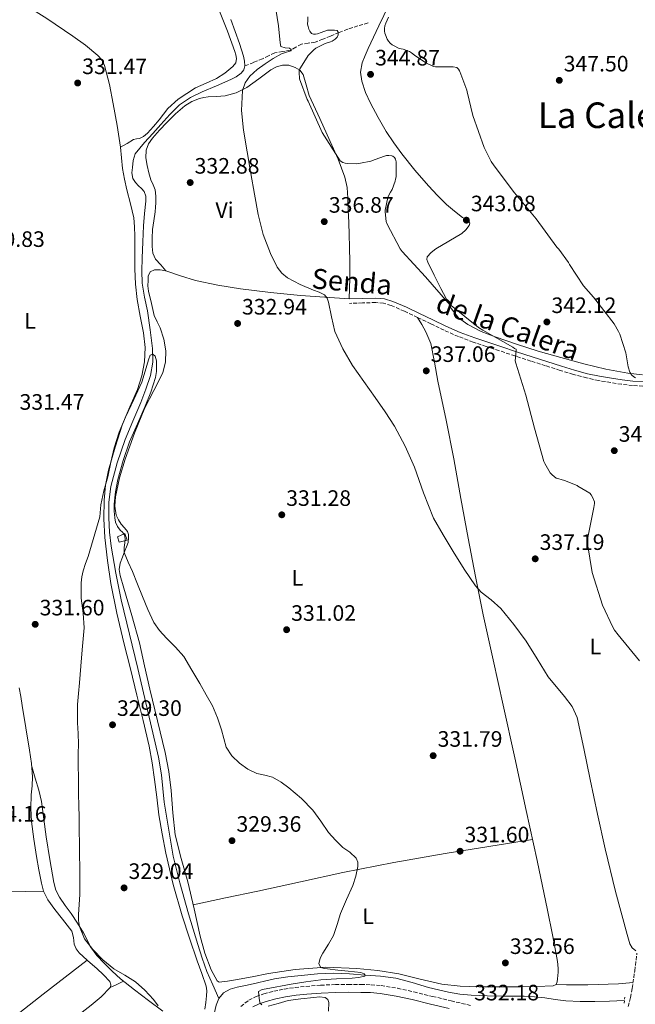
# Model space of a CAD drawing. Units: metres. Extents: x 583961 to 587417, y 4696551 to 4698906.
# Drawn here: x 584493 to 584770, y 4696990 to 4697432 of the extents above; entities that cross this region are included whole.
import ezdxf
from ezdxf.enums import TextEntityAlignment as Align

# ---------------------------------------------------------------- set-up
doc = ezdxf.new("R2010")
doc.units = ezdxf.units.M
doc.header["$MEASUREMENT"] = 0
doc.linetypes.add('DGN Style 2', pattern=[1.7399219301090239, 1.043953158065414, -0.6959687720436097])
doc.linetypes.add('DGN Style 3', pattern=[2.435890702152634, 1.739921930109024, -0.6959687720436097])
for name, color, linetype, lineweight in [('Acequia sin especificar', 4, 'Continuous', 0), ('Camino', 7, 'DGN Style 3', 0), ('Caseta-cabaña', 1, 'Continuous', 0), ('Cota de punto acotado terreno', 7, 'Continuous', 0), ('Curva de nivel intermedia', 30, 'Continuous', 0), ('Etiqueta de uso rústico', 92, 'Continuous', 0), ('Línea de cambio de uso (parcela vista)', 92, 'Continuous', 0), ('Margen derecho', 7, 'Continuous', 0), ('Pontón-alcantarilla (pasos de agua)', 1, 'DGN Style 2', 0), ('Punto acotado terreno (símbolo)', 7, 'Continuous', 0), ('Texto de Área (paraje) menor', 7, 'Continuous', 0), ('Vaguada', 142, 'DGN Style 3', 13)]:
    doc.layers.add(name, color=color, linetype=linetype, lineweight=lineweight)
doc.styles.add('Style-Arial', font='arial.ttf')

# ---------------------------------------------------------------- blocks, each defined once
blk = doc.blocks.new('5PATER')
at = {"layer": 'Punto acotado terreno (símbolo)', "linetype": 'Continuous', "lineweight": 0}
h = blk.add_hatch(color=51, dxfattribs=at)
edge = h.paths.add_edge_path()
edge.add_ellipse((0, 0), major_axis=(-0.1095731443231308, -0.1110710700762829), ratio=0.9994222409660317, start_angle=0, end_angle=360)

msp = doc.modelspace()

# ---------------------------------------------------------------- linework, layer by layer
at = {"layer": 'Acequia sin especificar', "color": 4, "linetype": 'Continuous', "lineweight": 0}
for points in [[(584588.1900000004, 4697432.449999999, 331.6499999999942), (584590.2400000002, 4697427.039999999, 331.6699999999983), (584592.1900000004, 4697421.600000001, 331.6499999999942), (584593.0899999999, 4697418.76, 331.5800000000018), (584593.9199999999, 4697415.9, 331.4600000000065), (584594.3899999997, 4697413.74, 331.3300000000018), (584594.5199999996, 4697411.550000001, 331.1999999999971)], [(584594.5199999996, 4697411.550000001, 331.1999999999971), (584594.0499999998, 4697409.800000001, 331.070000000007), (584592.8600000005, 4697408.289999999, 330.9400000000023), (584590.6100000005, 4697406.640000001, 330.8600000000006), (584588.2199999997, 4697405.41, 330.8500000000058), (584581.79, 4697402.65, 330.8699999999953), (584575.3899999997, 4697399.869999999, 330.8800000000047), (584570.0599999996, 4697397.33, 330.8600000000006), (584565.2100000001, 4697394.050000001, 330.8500000000058), (584560.9000000004, 4697389.699999999, 330.8500000000058), (584556.79, 4697385.210000001, 330.8500000000058), (584553.1200000001, 4697381.17, 330.8300000000018), (584549.4699999997, 4697377.119999999, 330.7799999999988), (584547.3099999996, 4697374.710000001, 330.679999999993), (584545.3099999996, 4697372.060000001, 330.5899999999965), (584544.29, 4697369.109999999, 330.5800000000018), (584543.9900000002, 4697366.01, 330.5599999999977), (584543.7199999997, 4697363.5, 330.5399999999936), (584544.1500000004, 4697361.02, 330.5299999999988), (584545.3600000005, 4697359.25, 330.5299999999988), (584546.7800000003, 4697357.689999999, 330.5299999999988), (584548.1200000001, 4697356.51, 330.5), (584549.3700000001, 4697355.130000001, 330.4600000000065), (584550.0499999998, 4697353.02, 330.4700000000012), (584550.04, 4697350.880000001, 330.4600000000065), (584549.4800000004, 4697345.33, 330.3999999999942), (584548.9900000002, 4697339.77, 330.3399999999965), (584548.6399999997, 4697332.529999999, 330.2299999999959), (584548.3799999999, 4697325.279999999, 330.1399999999995), (584548.2400000002, 4697319.609999999, 330.1199999999953), (584548.4699999997, 4697313.949999999, 330.1100000000006), (584549.5199999996, 4697307.730000001, 330.1100000000006), (584550.75, 4697301.529999999, 330.1100000000006), (584552.04, 4697293.140000001, 330.0800000000018), (584553.1100000005, 4697284.730000001, 329.9799999999959), (584553.25, 4697278.619999999, 329.8699999999953), (584552.1500000004, 4697272.539999999, 329.7299999999959), (584550.0899999999, 4697266.390000001, 329.5500000000029), (584547.7699999996, 4697260.41, 329.3800000000047), (584544.2699999996, 4697252.100000001, 329.179999999993), (584540.79, 4697243.779999999, 329.0899999999965), (584537.0999999996, 4697233.41, 329.1300000000047), (584534.3300000001, 4697222.689999999, 329.179999999993), (584533.4500000002, 4697215.65, 329.1699999999983), (584533.4299999997, 4697208.609999999, 329.1499999999942), (584533.7599999999, 4697202.27, 329.2200000000012), (584534.4900000002, 4697195.939999999, 329.2799999999988), (584536.5499999998, 4697183.84, 329.1399999999995), (584539.0300000003, 4697171.869999999, 328.9900000000052), (584542.7100000001, 4697156.4, 328.8899999999995), (584546.3899999997, 4697140.930000001, 328.8000000000029), (584551.0599999996, 4697121.100000001, 328.6900000000023), (584555.6699999999, 4697101.25, 328.5800000000018), (584557.0800000001, 4697093.199999999, 328.4799999999959), (584558.3200000003, 4697080.980000001, 328.25), (584562.3600000005, 4697056.720000001, 327.8899999999995), (584565.2999999998, 4697044.74, 327.8099999999977), (584569.2400000002, 4697030.82, 327.7899999999936), (584573.4299999997, 4697016.99, 327.8699999999953), (584575.2999999998, 4697010.930000001, 327.9400000000023), (584577.4900000002, 4697004.99, 328.0299999999988), (584580.1600000003, 4696998.930000001, 328.1399999999995), (584582.8300000001, 4696992.869999999, 328.2400000000052)], [(584765.0499999998, 4696991.84, 333.0599999999977), (584758.3899999997, 4696991.630000001, 332.8999999999942), (584751.7300000004, 4696991.42, 332.7400000000052), (584745.2400000002, 4696991.41, 332.5599999999977), (584738.7400000002, 4696991.779999999, 332.3800000000047), (584734.0499999998, 4696992.4, 332.2799999999988), (584729.3700000001, 4696993.09, 332.1900000000023), (584724.75, 4696993.58, 332.0800000000018), (584720.1200000001, 4696993.890000001, 331.9700000000012), (584715.3499999996, 4696993.91, 331.820000000007), (584710.5800000001, 4696993.890000001, 331.6499999999942), (584703.3799999999, 4696994.060000001, 331.25), (584696.1799999997, 4696994.369999999, 330.9100000000035), (584691.1299999999, 4696994.800000001, 330.8000000000029), (584686.0999999996, 4696995.619999999, 330.6900000000023), (584681.5700000003, 4696996.65, 330.5899999999965), (584677.0800000001, 4696997.789999999, 330.5), (584669.75, 4696999.939999999, 330.2700000000041), (584662.3600000005, 4697001.890000001, 330.0800000000018), (584655.5300000003, 4697002.810000001, 330.0099999999948), (584648.6600000003, 4697003.33, 329.9499999999971), (584641.54, 4697003.9, 329.8699999999953), (584634.4199999999, 4697004.189999999, 329.7899999999936), (584627.1600000003, 4697003.859999999, 329.679999999993), (584619.8899999997, 4697003.17, 329.5399999999936), (584613.8499999996, 4697002.58, 329.2599999999948), (584607.8600000005, 4697001.699999999, 328.9600000000065), (584604, 4697000.800000001, 328.8800000000047), (584600.1500000004, 4696999.84, 328.8000000000029), (584595.5899999999, 4696998.869999999, 328.6000000000058), (584591.0300000003, 4696997.92, 328.4199999999983), (584587.9000000004, 4696997.050000001, 328.3699999999953), (584584.9500000002, 4696995.42, 328.320000000007), (584582.8300000001, 4696992.869999999, 328.2400000000052)], [(584582.8300000001, 4696992.869999999, 328.2400000000052), (584581.6900000004, 4696989.83, 328.1600000000035), (584580.7100000001, 4696985.92, 328.1300000000047), (584580.0899999999, 4696981.99, 328.0299999999988), (584579.75, 4696978.210000001, 327.8099999999977), (584579.4100000003, 4696974.430000001, 327.5800000000018)]]:
    msp.add_polyline3d(points, dxfattribs=at)
at = {"layer": 'Camino', "color": 7, "linetype": 'DGN Style 3', "lineweight": 0}
for points in [[(584773.3900000011, 4697267.82, 344.9199999999984), (584768.760000002, 4697268.06, 344.7400000000052), (584763.8500000013, 4697268.609999999, 344.2299999999959), (584758.9699999974, 4697269.410000001, 343.6799999999931), (584753.5100000014, 4697270.310000001, 343.1699999999984), (584748.0899999988, 4697271.45, 342.6900000000023), (584742.140000001, 4697273.06, 342.2200000000011), (584736.2499999991, 4697274.850000001, 341.7599999999948), (584729.6599999998, 4697276.920000002, 341.1199999999955), (584723.0700000004, 4697279.040000001, 340.4799999999959), (584715.9800000004, 4697281.350000001, 339.9499999999972), (584708.8900000004, 4697283.680000001, 339.550000000003), (584703.0299999998, 4697285.600000003, 339.3800000000047), (584697.1800000003, 4697287.550000003, 339.1699999999983), (584690.5599999975, 4697290.030000002, 338.75), (584684.0899999988, 4697292.860000002, 338.3399999999966), (584678.1299999978, 4697295.720000001, 337.9700000000013), (584672.190000001, 4697298.620000001, 337.6000000000059), (584666.2899999978, 4697301.38, 337.0599999999978), (584660.2799999998, 4697304.000000001, 336.5399999999937), (584656.870000001, 4697305.04, 336.550000000003), (584653.3399999995, 4697305.34, 336.5800000000017), (584647.4200000007, 4697305.149999999, 336.3000000000029), (584641.4999999999, 4697304.960000002, 336.0299999999989)], [(584766.8099999984, 4696989.149999999, 334.0200000000041), (584767.8099999976, 4696993.219999999, 334.050000000003), (584768.5699999997, 4696997.31, 334.0800000000017), (584769.7399999987, 4697005.230000001, 334.5200000000042), (584770.7100000011, 4697013.180000001, 335.070000000007)], [(584592.699999999, 4696989.210000002, 329.5800000000017), (584596.2799999998, 4696992.059999999, 329.7599999999949), (584599.57, 4696993.699999999, 329.8300000000019), (584603.03, 4696994.850000003, 329.8899999999995), (584607.600000001, 4696996.090000002, 330.0200000000042), (584612.2099999998, 4696997.06, 330.1399999999994), (584617.1000000006, 4696997.760000004, 330.2599999999948), (584622.0100000012, 4696998.270000001, 330.3699999999956), (584628.6099999994, 4696998.760000003, 330.6199999999954), (584635.2199999989, 4696999.070000002, 330.8500000000059), (584640.9499999998, 4696999.149999999, 330.929999999993), (584646.6799999987, 4696999.100000002, 331.0099999999948), (584651.2299999994, 4696999.000000002, 331.0700000000072), (584655.7699999991, 4696998.620000003, 331.1699999999983), (584663.1499999975, 4696997.390000002, 331.3899999999995), (584670.4499999997, 4696995.780000003, 331.6199999999954), (584678.8200000006, 4696993.760000003, 331.8699999999953), (584687.1900000012, 4696991.739999999, 332.1300000000047), (584696.3199999997, 4696989.609999999, 332.320000000007)]]:
    msp.add_polyline3d(points, dxfattribs=at)
at = {"layer": 'Caseta-cabaña', "color": 1, "linetype": 'Continuous', "lineweight": 0}
msp.add_polyline3d([(584541.6900000004, 4697198.689999999, 331.6199999999953), (584538.0700000003, 4697197.699999999, 331.7400000000052), (584537.2999999998, 4697200.16, 332.2899999999936), (584540.5700000003, 4697201.539999999, 331.4900000000052)], close=True, dxfattribs=at)
msp.add_polyline3d([(584540.5700000003, 4697201.539999999, 331.4900000000052), (584537.2999999998, 4697200.16, 332.2899999999936), (584538.0700000003, 4697197.699999999, 331.7400000000052), (584541.6900000004, 4697198.689999999, 331.6199999999953), (584540.5700000003, 4697201.539999999, 331.4900000000052)], dxfattribs=at)
at = {"layer": 'Curva de nivel intermedia', "color": 30, "linetype": 'Continuous', "lineweight": 0, "flags": 128}
for points, elevation in [([(584608.4000000011, 4697437.100000001), (584609.6500000006, 4697429.56), (584610.4500000008, 4697421.96), (584610.7400000015, 4697420.239999999), (584612.6600000014, 4697419.630000002), (584614.6700000009, 4697419.470000001), (584615.2899999999, 4697418.909999999), (584615.3400000014, 4697418.319999999), (584613.2400000005, 4697417.710000001), (584610.9600000004, 4697417.039999999), (584607.2700000001, 4697414.899999999), (584603.6300000013, 4697412.56), (584600.1100000008, 4697409.970000001), (584596.8200000006, 4697406.96), (584594.6500000003, 4697403.929999999), (584593.5500000007, 4697400.489999999), (584593.0600000012, 4697391.59), (584593.9000000015, 4697382.730000001), (584595.5800000002, 4697372.99), (584597.2600000009, 4697363.24), (584598.8700000005, 4697354.009999999), (584600.4999999999, 4697344.779999999), (584602.7900000009, 4697335.929999998), (584606.0300000019, 4697327.279999998), (584609.0400000004, 4697321.140000001), (584611.1000000013, 4697318.489999999), (584613.7099999997, 4697316.359999999), (584619.4600000008, 4697313.399999999), (584625.3300000004, 4697310.859999998), (584627.8700000017, 4697309.949999998), (584630.3799999997, 4697308.810000001), (584631.5199999998, 4697307.32), (584632.1100000021, 4697305.449999999), (584633.4100000006, 4697298.849999999), (584634.9900000008, 4697292.359999998), (584638.5500000014, 4697284.51), (584642.9300000002, 4697277.099999999), (584648.050000001, 4697269.880000001), (584653.1699999997, 4697262.67), (584657.5300000004, 4697256.310000001), (584661.7400000015, 4697249.84), (584666.5600000005, 4697240.789999999), (584670.7000000001, 4697231.4), (584674.8200000018, 4697219.9), (584679.3100000002, 4697208.560000001), (584683.6100000006, 4697200.939999999), (584688.1700000003, 4697193.480000001), (584693.0200000006, 4697185.670000001), (584698.1600000015, 4697178.06), (584700.7200000008, 4697175.289999999), (584705.2500000015, 4697171.77), (584709.5200000008, 4697167.979999999), (584715.4700000008, 4697160.819999999), (584720.9400000003, 4697153.289999999), (584725.9400000004, 4697145.27), (584730.86, 4697137.23), (584738.1700000013, 4697128.45), (584741.6000000001, 4697123.970000001), (584743.8200000018, 4697118.92), (584746.8500000006, 4697105.05), (584749.6800000002, 4697091.149999999), (584753.0300000008, 4697075.609999998), (584756.4000000014, 4697060.08), (584761.1199999999, 4697040.789999999), (584766.3800000015, 4697021.609999998), (584767.5700000006, 4697017.380000002), (584768.600000001, 4697015.52), (584770.2199999993, 4697014.189999999)], 334.9999999999999), ([(584622.7700000011, 4697433.659999999), (584622.7700000011, 4697431.989999999), (584622.74, 4697430.359999998), (584622.940000001, 4697429.289999999), (584623.3400000011, 4697428.029999999), (584623.7300000022, 4697427.15), (584624.4699999999, 4697426.199999998), (584625.3900000007, 4697425.800000001), (584626.3000000005, 4697425.859999998), (584627.1299999999, 4697426.04), (584628.7700000004, 4697426.63), (584631.7000000007, 4697427.649999999), (584632.8200000006, 4697427.67), (584634.7600000006, 4697427.67), (584636.0800000017, 4697427.48), (584636.5199999998, 4697426.769999999), (584636.5300000008, 4697426.509999999), (584636.4100000003, 4697425.51), (584635.9600000009, 4697424.48), (584635.4500000014, 4697423.829999999), (584635.1000000003, 4697423.55), (584633.7400000015, 4697422.720000001), (584632.9800000014, 4697422.430000001), (584630.63, 4697421.619999998), (584626.4800000016, 4697419.509999999), (584625.5200000004, 4697418.779999999), (584623.0100000004, 4697416.210000002), (584622.5300000019, 4697415.429999999), (584619.2199999995, 4697410.319999999), (584619.0100000015, 4697409.529999998), (584618.9400000002, 4697408.529999999), (584619.100000001, 4697406.029999998), (584619.1400000012, 4697405.84), (584622.4800000006, 4697396.56), (584622.9800000013, 4697395.689999999), (584629.2400000021, 4697381.74), (584637.310000001, 4697368.890000001), (584638.5700000017, 4697368.24), (584639.5799999997, 4697367.930000001), (584640.7000000017, 4697367.76), (584644.6900000017, 4697367.659999999), (584646.4700000008, 4697367.84), (584651.1199999999, 4697368.819999999), (584653.0500000011, 4697369.500000001), (584657.28, 4697371.119999999), (584658.2600000014, 4697371.329999999), (584659.1799999999, 4697371.359999998), (584660.5999999993, 4697371.239999999), (584661.0199999996, 4697371.039999999), (584661.8399999999, 4697370.399999999), (584662.3000000003, 4697369.699999999), (584662.5000000015, 4697368.570000002), (584662.5799999997, 4697367.9), (584662.5400000017, 4697361.779999998), (584662.2800000003, 4697360.770000001), (584662.0600000012, 4697359.78), (584660.7000000001, 4697356.080000001), (584659.9600000001, 4697354.890000001), (584659.2600000005, 4697353.550000001), (584658.8500000014, 4697352.439999999), (584657.5700000006, 4697346.840000001), (584657.5800000018, 4697346.009999999), (584658.0500000012, 4697341.699999999), (584658.4900000015, 4697340.52), (584664.3000000007, 4697329.390000001)], 340.0000000000001), ([(584659.0200000014, 4697433.500000001), (584657.9000000014, 4697430.800000001), (584657.4600000011, 4697429.569999999), (584657.3400000005, 4697428.439999998), (584657.3499999995, 4697427.189999999), (584657.5100000004, 4697426.27), (584657.7100000015, 4697425.539999999), (584658.5499999997, 4697423.539999999), (584659.0800000017, 4697422.720000001), (584659.9000000019, 4697421.849999999), (584660.7699999993, 4697421.109999998), (584661.6000000007, 4697420.57), (584663.6200000013, 4697419.609999999), (584664.7800000013, 4697419.27), (584665.6100000006, 4697419.079999999), (584668.5499999998, 4697417.98), (584669.4100000004, 4697417.409999999), (584670.7400000005, 4697416.470000001), (584675.85, 4697412.98), (584679.2600000009, 4697411.27), (584680.2199999997, 4697411.189999999), (584681.4600000003, 4697411.189999999), (584688.1400000012, 4697411.17), (584689.820000002, 4697410.82), (584690.5799999998, 4697410.069999999), (584691, 4697409.359999998), (584691.150000002, 4697409.05), (584694.2200000009, 4697400.749999999), (584694.430000001, 4697399.869999998), (584697.0000000015, 4697389.369999999), (584702.0500000007, 4697375.010000001), (584705.2200000002, 4697368.709999999), (584706.53, 4697366.77), (584715.6600000008, 4697354.65), (584725.4199999997, 4697342.899999999), (584734.7600000004, 4697330.199999999), (584735.6100000021, 4697329.31), (584739.9300000004, 4697323.25), (584740.3500000006, 4697322.390000001), (584746.7800000012, 4697312.81), (584751.1700000011, 4697307.749999999), (584760.4300000014, 4697295.789999999), (584762.4800000011, 4697292.32), (584762.9700000007, 4697291.150000001), (584765.74, 4697282.789999999), (584765.9299999999, 4697281.819999999), (584766.8200000018, 4697276.430000001), (584767.5300000004, 4697274.109999999), (584767.9700000007, 4697273.300000001), (584768.4300000012, 4697272.670000001), (584769.2600000005, 4697272.029999999), (584770.1299999999, 4697271.539999999)], 345.0000000000001), ([(584664.3000000007, 4697329.390000001), (584665.290000001, 4697328.220000002), (584675.7800000008, 4697316.890000002), (584685.7000000004, 4697305.390000002), (584687.2500000016, 4697304.05), (584699.4600000002, 4697294.180000001), (584701.5299999999, 4697292.960000002), (584715.0100000004, 4697285.310000001), (584715.7700000004, 4697284.720000001), (584716.47, 4697284.34), (584716.47, 4697284.159999999), (584716.2500000009, 4697281.759999999), (584715.9800000004, 4697279.159999999), (584716.2400000019, 4697278.07), (584720.7500000002, 4697263.67), (584724.6900000009, 4697248.880000002), (584728.9300000012, 4697233.899999999), (584729.2900000009, 4697233.079999999), (584731.7300000017, 4697228.91), (584732.4400000003, 4697228.119999999), (584732.6300000002, 4697227.929999999), (584734.4699999999, 4697226.529999999), (584735.5700000017, 4697226.119999998), (584736.6900000017, 4697225.869999998), (584738.2100000015, 4697225.460000001), (584743.8200000018, 4697223.159999999), (584744.230000001, 4697222.939999999), (584749.5000000015, 4697219.67), (584750.1200000006, 4697218.92), (584750.9000000006, 4697217.689999999), (584751.6500000017, 4697215.850000001), (584751.6500000017, 4697215.099999999), (584751.4000000014, 4697213.26), (584748.4000000017, 4697198.349999999), (584748.4500000009, 4697196.929999999), (584750.6000000011, 4697184.039999999), (584755.2100000001, 4697169.430000001), (584759.8200000012, 4697159.480000001), (584760.5800000012, 4697158.27), (584762.3100000012, 4697156.15), (584771.870000001, 4697144.460000001)], 340.0000000000001), ([(584519.7600000006, 4697106.960000001), (584519.5900000007, 4697111.810000001), (584519.4000000008, 4697116.65), (584519.3000000002, 4697120.77), (584519.3700000016, 4697124.88), (584519.8000000007, 4697129.739999999), (584520.2700000001, 4697134.61), (584520.8500000014, 4697141.99), (584521.4200000013, 4697149.36), (584521.940000002, 4697154.269999999), (584522.4100000014, 4697159.179999999), (584521.9000000019, 4697165.9), (584521.0400000013, 4697172.619999999), (584520.9600000009, 4697176.029999998), (584521.0400000013, 4697179.439999999), (584521.2400000002, 4697182.21), (584521.8400000016, 4697184.91), (584522.9700000003, 4697188.109999999), (584524.1100000002, 4697191.31), (584529.4400000012, 4697209.07), (584529.8400000012, 4697214.41), (584531.16, 4697220.79), (584532.9700000006, 4697227.089999998), (584534.3400000007, 4697233.619999999), (584535.7900000013, 4697240.140000001), (584538.1000000002, 4697247.09), (584540.9099999998, 4697253.869999998), (584544.6700000018, 4697261.710000001), (584548.2700000004, 4697269.609999998), (584549.8100000003, 4697274.579999999), (584551.2099999996, 4697279.600000001), (584552.0099999999, 4697281.740000002), (584553.1299999995, 4697282.159999999), (584554.1900000013, 4697281.2), (584554.7800000014, 4697279.11), (584554.8600000018, 4697277), (584554.8399999995, 4697274.310000001), (584554.4500000007, 4697271.630000001), (584552.3000000003, 4697265.130000001), (584549.8100000003, 4697258.83), (584546.2600000009, 4697250.84), (584542.7699999996, 4697242.830000001), (584539.79, 4697234.429999999), (584537.4200000007, 4697225.81), (584536.4300000005, 4697220.3), (584535.8899999997, 4697214.769999998), (584535.8000000003, 4697211.71), (584536.0500000005, 4697208.65), (584536.490000001, 4697206.67), (584537.3600000005, 4697204.810000001), (584538.5700000018, 4697203.179999999), (584539.6000000001, 4697202.170000001), (584540.4900000019, 4697201.009999998), (584540.7500000012, 4697199.23), (584540.5900000002, 4697197.45), (584540.2400000015, 4697195.289999999), (584540.2400000015, 4697193.130000002), (584542.060000001, 4697188.76), (584544.1100000006, 4697184.529999998), (584546.3600000015, 4697178.890000002), (584548.6200000013, 4697173.259999999), (584550.9700000006, 4697167.429999999), (584553.6100000001, 4697161.710000002), (584556.2300000021, 4697158.029999998), (584559.2800000008, 4697154.669999998), (584563.3800000001, 4697150.63), (584567.1200000017, 4697146.32), (584570.7400000006, 4697140.29), (584574.2499999999, 4697134.189999999), (584577.1500000011, 4697129.21), (584579.9800000008, 4697124.17), (584582.1900000013, 4697118.87), (584583.9800000017, 4697113.389999999), (584585.0700000003, 4697109.550000002), (584586.2200000014, 4697105.710000001), (584588.66, 4697101.779999999), (584592.1100000012, 4697098.480000001), (584595.8500000006, 4697095.789999999), (584599.8800000006, 4697093.769999999), (584603.4800000016, 4697093.069999999), (584607.0199999998, 4697092.24), (584610.8100000006, 4697090.009999999), (584614.3500000011, 4697087.369999999), (584619.9700000006, 4697082.589999998), (584625.1300000015, 4697077.390000001), (584628.6200000006, 4697072.4), (584632.0800000007, 4697067.409999999), (584635.2700000004, 4697063.96), (584638.6000000007, 4697060.65), (584641.6400000005, 4697058.470000001), (584644.62, 4697055.849999999), (584645.350000001, 4697053.989999999), (584645.2600000015, 4697052.08), (584644.3600000007, 4697047.769999999), (584643.0199999998, 4697043.5), (584640.2800000015, 4697037.21), (584637.5800000015, 4697030.989999999), (584636.0000000012, 4697026.069999999), (584634.3800000006, 4697021.17), (584632.0700000017, 4697017.180000001), (584629.5199999991, 4697013.230000001)], 330.0000000000001), ([(584555.6200000017, 4696989.490000002), (584553.4200000003, 4696992.430000001), (584549.6100000015, 4696996.579999999), (584545.4200000004, 4697000.24), (584540.5700000001, 4697003.220000001), (584535.6900000006, 4697006.160000001), (584530.7199999996, 4697010.180000001), (584526.1599999999, 4697014.8), (584522.5099999999, 4697019.659999999), (584520.2000000009, 4697025.17), (584519.7800000008, 4697027.869999999), (584519.7600000006, 4697030.58), (584520.1300000016, 4697035.07), (584520.400000002, 4697039.57), (584520.3900000008, 4697045.739999999), (584520.3300000007, 4697051.92), (584520.2500000001, 4697057.069999999), (584520.1699999997, 4697062.219999999), (584520.1100000015, 4697068.209999999), (584520.0399999999, 4697074.189999999), (584519.9500000007, 4697079.41), (584519.85, 4697084.619999998), (584519.8299999998, 4697089.039999999), (584519.8200000009, 4697093.449999999), (584519.7100000014, 4697096.09), (584519.5999999996, 4697098.730000001), (584519.6800000002, 4697102.850000001), (584519.7600000006, 4697106.960000001)], 330.0000000000001), ([(584629.5199999991, 4697013.230000001), (584628.4400000018, 4697010.850000001), (584627.8499999995, 4697008.430000001), (584628.7200000011, 4697006.8), (584630.1900000019, 4697006.21), (584631.6900000017, 4697006.060000001), (584636.3299999997, 4697005.600000001), (584640.97, 4697005.130000001), (584643.7900000007, 4697004.819999999), (584646.6000000003, 4697004.489999999), (584648.1100000015, 4697003.949999998), (584648.5400000005, 4697003.359999998), (584648.430000001, 4697002.83), (584645.6500000004, 4697002.279999998), (584642.8300000018, 4697001.999999999), (584635.7199999995, 4697001.680000001), (584628.6200000006, 4697001.199999998), (584621.990000001, 4697000.340000001), (584615.3700000005, 4696999.31), (584604.1100000018, 4696997.100000001), (584602.2900000003, 4696996.82), (584600.6500000019, 4696995.949999998), (584600.8399999995, 4696994.25), (584601.0600000008, 4696991.779999999), (584601.3600000005, 4696990.66), (584602.1200000005, 4696989.9)], 330.0000000000001), ([(584605.0300000005, 4696989.369999998), (584609.4699999995, 4696990.550000001), (584613.930000001, 4696991.890000001), (584619.7200000001, 4696992.619999998), (584625.5200000004, 4696993.329999999), (584628.0900000008, 4696993.57), (584630.6700000003, 4696993.199999999), (584631.77, 4696992.31), (584632.3300000011, 4696990.99), (584632.17, 4696987.169999998)], 330.0000000000001)]:
    msp.add_lwpolyline(points, dxfattribs=dict(at, elevation=elevation))
at = {"layer": 'Línea de cambio de uso (parcela vista)', "color": 92, "linetype": 'Continuous', "lineweight": 0, "elevation": 332.8500000000058, "flags": 128}
msp.add_lwpolyline([(584523.6755999997, 4697010.046599999), (584523.6799999997, 4697010.050000001)], dxfattribs=at)
at = {"layer": 'Línea de cambio de uso (parcela vista)', "color": 92, "linetype": 'Continuous', "lineweight": 0, "extrusion": (0.05184860702041456, 0.0546262109872848, 0.9971598161895692), "elevation": 287218.5058072592, "flags": 128}
msp.add_lwpolyline([(2809586.594779482, -3798328.594572267), (2809586.077363185, -3798328.607849891), (2809580.7724238, -3798328.873402371)], dxfattribs=at)
at = {"layer": 'Línea de cambio de uso (parcela vista)', "color": 92, "linetype": 'Continuous', "lineweight": 0, "extrusion": (0.3364734921064388, 0.1615833325335025, 0.927726476800714), "elevation": 955945.4724807112, "flags": 128}
msp.add_lwpolyline([(3981035.461509479, -2375077.276489791), (3981035.46150948, -2375077.29765462)], dxfattribs=at)
at = {"layer": 'Línea de cambio de uso (parcela vista)', "color": 92, "linetype": 'Continuous', "lineweight": 0, "extrusion": (-0.4329222012677045, 0.9014312490701282, 0.0002661754941209269), "elevation": 3980962.840781081, "flags": 128}
msp.add_lwpolyline([(-2560351.849652938, -726.8326769697803), (-2560355.224793143, -728.1947770180308), (-2560358.619568521, -729.5547770662088)], dxfattribs=at)
at = {"layer": 'Línea de cambio de uso (parcela vista)', "color": 92, "linetype": 'Continuous', "lineweight": 0}
for points in [[(584538.7100000001, 4697375.039999999, 331.679999999993), (584537.1399999997, 4697384.789999999, 331.679999999993), (584535.3899999997, 4697394.529999999, 331.679999999993), (584533.6799999997, 4697403.199999999, 331.8500000000058), (584531.5199999996, 4697411.810000001, 332), (584530.2999999998, 4697414.24, 331.9700000000012), (584528.4400000004, 4697416.289999999, 331.9400000000023), (584523, 4697420.850000001, 331.8999999999942), (584517.3099999996, 4697424.99, 331.8699999999953), (584505.5800000001, 4697432.84, 331.8699999999953), (584493.6299999999, 4697440.289999999, 331.9400000000023), (584480.9000000004, 4697446.779999999, 332.1100000000006), (584468.1200000001, 4697453.210000001, 332.2899999999936), (584460.7800000003, 4697457.82, 332.3699999999953), (584453.9199999999, 4697463.130000001, 332.4499999999971), (584447.75, 4697468.850000001, 332.4700000000012), (584442.04, 4697474.970000001, 332.4799999999959), (584430.4600000001, 4697488.600000001, 332.5800000000018), (584418.9400000004, 4697502.27, 332.8300000000018), (584411.3448999999, 4697511.384099999, 333.0850999999966)], [(584773.2300000004, 4697272.850000001, 345.5200000000041), (584766.6799999997, 4697273.57, 345.1199999999953), (584756.7199999997, 4697275.470000001, 344.4199999999983), (584746.8700000001, 4697277.850000001, 343.7100000000065), (584736.5599999996, 4697280.600000001, 342.9799999999959), (584726.2999999998, 4697283.52, 342.2400000000052), (584716.6299999999, 4697286.59, 341.4700000000012), (584707.0300000003, 4697289.890000001, 340.7400000000052), (584700.7800000003, 4697292.33, 340.4499999999971), (584694.7100000001, 4697295.390000001, 340.320000000007), (584690.54, 4697298.5, 340.2400000000052), (584687.3899999997, 4697302.560000001, 340.1600000000035), (584684.9400000004, 4697307.09, 340.0899999999965), (584682.5899999999, 4697311.65, 340.0599999999977), (584679.6100000005, 4697317.539999999, 340.3399999999965), (584676.7000000002, 4697323.449999999, 340.6999999999971), (584676.2800000003, 4697324.66, 340.7400000000052), (584676.4400000004, 4697325.850000001, 340.7700000000041), (584678.2199999997, 4697327.84, 340.8300000000018), (584680.4100000003, 4697329.439999999, 340.8999999999942), (584686.2300000004, 4697332.82, 341.1600000000035), (584692.0300000003, 4697336.289999999, 341.570000000007), (584693.8600000005, 4697337.99, 341.7700000000041), (584695.3499999996, 4697339.970000001, 342.0200000000041), (584695.6900000004, 4697340.960000001, 342.1300000000047), (584695.3899999997, 4697341.890000001, 342.2400000000052), (584693.9100000003, 4697342.76, 342.3500000000058), (584692.4100000003, 4697343.58, 342.429999999993), (584688.75, 4697346.359999999, 342.6699999999983), (584685.2100000001, 4697349.34, 342.820000000007), (584681.0300000003, 4697353.430000001, 342.6499999999942), (584677.0499999998, 4697357.689999999, 342.3000000000029), (584670.9500000002, 4697364.83, 341.5399999999936), (584665.0800000001, 4697372.16, 340.9900000000052), (584661.4699999997, 4697377.02, 341.2899999999936), (584658.0700000003, 4697382.050000001, 341.9499999999971), (584654.4000000004, 4697388.369999999, 342.8000000000029), (584651.0300000003, 4697394.880000001, 343.6499999999942), (584648.7999999998, 4697399.710000001, 344.2599999999948), (584647.04, 4697404.699999999, 344.8600000000006), (584646.5099999999, 4697408.84, 345.2200000000012), (584647.29, 4697412.960000001, 345.4400000000023), (584648.5700000003, 4697416.24, 345.5399999999936), (584649.9800000004, 4697419.449999999, 345.5), (584652.3399999999, 4697424.480000001, 345.070000000007), (584654.7199999997, 4697429.5, 344.6699999999983), (584659.2300000004, 4697438.779999999, 344.6999999999971)], [(584583.1299999999, 4697436.16, 331.9700000000012), (584586.8099999996, 4697427.25, 331.9400000000023), (584589.9800000004, 4697418.08, 331.9400000000023), (584590.4500000002, 4697416.51, 331.9600000000065), (584590.8099999996, 4697414.939999999, 331.9700000000012), (584590.5599999996, 4697412.930000001, 331.8999999999942), (584589.0800000001, 4697411.289999999, 331.8099999999977), (584585.5700000003, 4697408.32, 331.6600000000035), (584581.7599999999, 4697405.92, 331.5500000000029)], [(584641.4299999997, 4697306.939999999, 336.0299999999988), (584641.5499999998, 4697311.58, 336.2200000000012), (584641.6600000003, 4697316.220000001, 336.4199999999983), (584641.7400000002, 4697323.25, 336.7200000000012), (584641.6299999999, 4697330.27, 337.0200000000041), (584641.4199999999, 4697335.77, 337.1699999999983), (584641.2100000001, 4697341.279999999, 337.2799999999988), (584640.9900000002, 4697346.77, 337.4700000000012), (584640.7599999999, 4697352.25, 337.6999999999971), (584640.4500000002, 4697356.99, 337.9400000000023), (584639.5099999999, 4697361.630000001, 338.2400000000052), (584636.4299999997, 4697369.76, 339.0500000000029), (584632.9199999999, 4697377.689999999, 339.8999999999942), (584628.2300000004, 4697388.01, 340.5599999999977), (584623.5099999999, 4697398.300000001, 340.6399999999995), (584622.1600000003, 4697403.01, 340.4199999999983), (584620.7000000002, 4697407.77, 340.0299999999988), (584619.2400000002, 4697409.600000001, 339.8000000000029), (584617.1799999997, 4697410.91, 339.5500000000029), (584614.29, 4697411.930000001, 339.2200000000012), (584611.4199999999, 4697411.930000001, 338.8800000000047), (584608.7699999996, 4697411.109999999, 338.6499999999942), (584606.2000000002, 4697409.850000001, 338.429999999993), (584600.8399999999, 4697405.779999999, 336.8800000000047), (584595.4500000002, 4697401.82, 335.1999999999971), (584590.6500000004, 4697399.560000001, 334.7700000000041), (584585.6299999999, 4697398.140000001, 334.3000000000029), (584581.8300000001, 4697397.9, 333.5500000000029), (584578.04, 4697397.730000001, 332.8000000000029), (584576.0899999999, 4697397.41, 332.4799999999959), (584574.1399999997, 4697396.930000001, 332.2599999999948), (584570.7000000002, 4697395.619999999, 332.0599999999977), (584567.5800000001, 4697393.66, 331.9400000000023), (584563.4400000004, 4697390, 331.75), (584559.5499999998, 4697386.140000001, 331.679999999993), (584556.2100000001, 4697382.689999999, 331.7400000000052), (584552.9900000002, 4697379.07, 331.8099999999977), (584551.25, 4697376.560000001, 331.8500000000058), (584550.2300000004, 4697373.76, 331.8699999999953), (584550.1100000005, 4697370.279999999, 331.8600000000006), (584550.6500000004, 4697366.810000001, 331.8399999999965), (584551.3899999997, 4697363.600000001, 331.820000000007), (584552.2800000003, 4697360.41, 331.8099999999977), (584553.2999999998, 4697358.230000001, 331.7100000000065), (584554.2000000002, 4697356, 331.6199999999953), (584554.5300000003, 4697353.050000001, 331.6199999999953), (584554.5199999996, 4697350.109999999, 331.6199999999953), (584554.4400000004, 4697348.08, 331.6000000000058), (584554.2999999998, 4697346.050000001, 331.5800000000018), (584553.6900000004, 4697342.039999999, 331.5399999999936), (584553.0499999998, 4697338.050000001, 331.4900000000052), (584552.8399999999, 4697334.279999999, 331.4900000000052), (584552.9500000002, 4697330.49, 331.4600000000065), (584553.25, 4697327.5, 331.3300000000018), (584554.4299999997, 4697324.859999999, 331.1999999999971), (584556.7599999999, 4697322.24, 331.0599999999977), (584559.0999999996, 4697319.609999999, 330.9100000000035)], [(584581.7599999999, 4697405.92, 331.5500000000029), (584577.0999999996, 4697403.84, 331.4600000000065), (584572.4400000004, 4697401.76, 331.3600000000006), (584568.4800000004, 4697399.230000001, 331.4400000000023), (584564.5099999999, 4697396.699999999, 331.5200000000041), (584559.9600000001, 4697392.4, 331.5399999999936), (584555.9900000002, 4697387.42, 331.5200000000041), (584553.4400000004, 4697384.41, 331.5399999999936), (584550.8700000001, 4697381.41, 331.5500000000029), (584549.0499999998, 4697379.810000001, 331.5500000000029), (584547.2599999999, 4697378.91, 331.5500000000029), (584545.8499999996, 4697378.82, 331.5599999999977), (584544.5099999999, 4697378.59, 331.5800000000018), (584541.6100000005, 4697376.810000001, 331.6300000000047), (584538.7100000001, 4697375.039999999, 331.679999999993)], [(584576.6299999999, 4696988.07, 328.6699999999983), (584577.0099999999, 4696991.060000001, 328.7100000000065), (584577.2699999996, 4696994.050000001, 328.7700000000041), (584577.4000000004, 4696996.210000001, 328.820000000007), (584577.1100000005, 4696998.34, 328.8600000000006), (584575.1399999997, 4697004.09, 328.9199999999983), (584573.1399999997, 4697009.789999999, 328.929999999993), (584569.7100000001, 4697019.859999999, 328.8899999999995), (584566.3300000001, 4697029.949999999, 328.8600000000006), (584562.3600000005, 4697043.930000001, 328.9199999999983), (584559.0999999996, 4697058.109999999, 329.0599999999977), (584557.3200000003, 4697066.680000001, 329.1999999999971), (584555.8600000005, 4697075.300000001, 329.3399999999965), (584554.9199999999, 4697083.230000001, 329.4100000000035), (584554.0099999999, 4697091.17, 329.4400000000023), (584552.9299999997, 4697098.699999999, 329.4400000000023), (584551.54, 4697106.180000001, 329.4400000000023), (584548.8700000001, 4697117.600000001, 329.4700000000012), (584546.0700000003, 4697128.99, 329.5), (584543.0899999999, 4697140.77, 329.4499999999971), (584540.1200000001, 4697152.539999999, 329.4100000000035), (584537.0700000003, 4697165.83, 329.5099999999948), (584534.3600000005, 4697179.199999999, 329.6300000000047), (584532.75, 4697189.460000001, 329.6499999999942), (584531.6399999997, 4697199.779999999, 329.6600000000035), (584531.1299999999, 4697208.16, 329.7599999999948), (584531.2599999999, 4697216.539999999, 329.8600000000006), (584531.9800000004, 4697223.310000001, 329.7799999999988), (584533.3399999999, 4697230.02, 329.6999999999971), (584536.2000000002, 4697240.439999999, 329.7799999999988), (584539.6100000005, 4697250.66, 329.9799999999959), (584542.8899999997, 4697258.470000001, 330.2100000000065), (584546.2300000004, 4697266.300000001, 330.429999999993), (584548.25, 4697272.42, 330.5800000000018), (584549.5, 4697278.689999999, 330.7200000000012), (584549.6900000004, 4697285.17, 330.8500000000058), (584549.0199999996, 4697291.65, 330.9799999999959), (584547.5, 4697299.130000001, 331.3399999999965), (584546.1100000005, 4697306.65, 331.679999999993), (584545.4400000004, 4697313.539999999, 331.7299999999959), (584545.0800000001, 4697320.449999999, 331.679999999993), (584545.0700000003, 4697327.789999999, 331.5800000000018), (584545.0800000001, 4697335.130000001, 331.4900000000052), (584545.0300000003, 4697339.25, 331.4400000000023), (584544.7300000004, 4697343.359999999, 331.4199999999983), (584543.2300000004, 4697349.680000001, 331.4700000000012), (584541.4699999997, 4697355.930000001, 331.5500000000029), (584540.4299999997, 4697360.689999999, 331.6300000000047), (584539.5499999998, 4697365.470000001, 331.679999999993), (584539.1200000001, 4697370.25, 331.679999999993), (584538.7100000001, 4697375.039999999, 331.679999999993)], [(584734.3899999997, 4696999.039999999, 333.6000000000058), (584733.1100000005, 4696998.430000001, 333.570000000007), (584725.75, 4696998.17, 333.4600000000065), (584718.3899999997, 4696998.050000001, 333.3399999999965), (584709, 4696998.01, 333.0500000000029), (584699.6100000005, 4696998.050000001, 332.6399999999995), (584691.3200000003, 4696998.390000001, 332.2200000000012), (584683.0599999996, 4696999.26, 331.8099999999977), (584673.3700000001, 4697001.5, 331.320000000007), (584663.7000000002, 4697003.939999999, 330.8800000000047), (584654.29, 4697005.4, 330.5899999999965), (584644.8200000003, 4697006.34, 330.429999999993), (584630.9800000004, 4697006.810000001, 330.25), (584617.1699999999, 4697005.890000001, 330.0800000000018), (584611.1799999997, 4697004.99, 330.0099999999948), (584605.2100000001, 4697003.970000001, 329.9499999999971), (584597.7999999998, 4697002.59, 329.8999999999942), (584590.3899999997, 4697001.180000001, 329.8600000000006), (584586.6799999997, 4697000.550000001, 329.7700000000041), (584582.9699999997, 4697000.16, 329.6999999999971), (584582.04, 4697000.800000001, 329.6999999999971), (584579.4199999999, 4697005.720000001, 329.6499999999942), (584576.5800000001, 4697013.189999999, 329.5800000000018), (584574.5199999996, 4697020.859999999, 329.5), (584571.7699999996, 4697033.039999999, 329.3899999999995), (584568.9800000004, 4697045.180000001, 329.2799999999988), (584565.9500000002, 4697055.74, 329.1000000000058), (584563.1600000003, 4697066.369999999, 328.9900000000052), (584562.1399999997, 4697076.25, 329.1100000000006), (584561.4299999997, 4697086.180000001, 329.2799999999988), (584560.3099999996, 4697094.720000001, 329.4400000000023), (584558.8099999996, 4697103.199999999, 329.570000000007), (584555.3600000005, 4697117.480000001, 329.6499999999942), (584551.8600000005, 4697131.74, 329.6999999999971), (584549.5099999999, 4697142.140000001, 329.7599999999948), (584547.1600000003, 4697152.539999999, 329.820000000007), (584543.7999999998, 4697164.82, 329.7899999999936), (584540.2199999997, 4697177.060000001, 329.7599999999948), (584538.4800000004, 4697182.689999999, 329.820000000007), (584538.0499999998, 4697185.5, 329.8600000000006), (584538.4600000001, 4697188.220000001, 329.9199999999983), (584539.5300000003, 4697190.99, 329.9799999999959), (584540.6299999999, 4697193.76, 330.0500000000029), (584541.3700000001, 4697195.66, 330.0899999999965), (584542.0999999996, 4697197.57, 330.1399999999995), (584542.3300000001, 4697199.65, 330.3000000000029), (584542.2199999997, 4697201.100000001, 330.2899999999936), (584541.75, 4697202.529999999, 330.2700000000041), (584540.4299999997, 4697204.210000001, 330.25), (584539.0300000003, 4697205.76, 330.2400000000052), (584537.7699999996, 4697207.710000001, 330.3300000000018), (584536.79, 4697209.82, 330.429999999993), (584536.1100000005, 4697213.949999999, 330.4499999999971), (584536.4699999997, 4697218.08, 330.4600000000065), (584538.2599999999, 4697226.609999999, 330.5), (584540.7000000002, 4697235.039999999, 330.5599999999977), (584544.9900000002, 4697246.65, 330.679999999993), (584549.6299999999, 4697258.050000001, 330.820000000007), (584553.6100000005, 4697265.84, 330.9100000000035), (584557.6299999999, 4697273.789999999, 331.0099999999948), (584558.9400000004, 4697278.720000001, 330.9499999999971), (584559, 4697283.710000001, 330.8500000000058), (584558.1299999999, 4697288.890000001, 330.8399999999965), (584556.4400000004, 4697293.890000001, 330.820000000007), (584555.1500000004, 4697296.689999999, 330.7799999999988), (584553.8499999996, 4697299.49, 330.75), (584552.5499999998, 4697304.930000001, 330.7799999999988), (584551.2599999999, 4697310.369999999, 330.820000000007), (584551.0099999999, 4697312.779999999, 330.8000000000029), (584551.0700000003, 4697315.230000001, 330.7799999999988), (584551.1699999999, 4697317.210000001, 330.7899999999936), (584551.9900000002, 4697319.130000001, 330.820000000007), (584553.8799999999, 4697320.029999999, 330.8800000000047), (584556.5099999999, 4697320.050000001, 330.8899999999995), (584559.0999999996, 4697319.609999999, 330.9100000000035)], [(584559.0999999996, 4697319.609999999, 330.9100000000035), (584565.6799999997, 4697317.289999999, 331.1399999999995), (584572.3099999996, 4697315.17, 331.4900000000052), (584582.4100000003, 4697313.09, 332.2200000000012), (584592.5999999996, 4697311.449999999, 332.9600000000065), (584606.04, 4697309.779999999, 333.320000000007), (584619.4800000004, 4697308.480000001, 333.9199999999983), (584630.4600000001, 4697307.710000001, 334.9799999999959), (584641.4299999997, 4697306.939999999, 336.0299999999988)], [(584672.1900000004, 4697298.619999999, 337.6000000000058), (584674.0099999999, 4697295.41, 337.5800000000018), (584675.8300000001, 4697292.189999999, 337.570000000007), (584678.04, 4697286.980000001, 337.5), (584679.8099999996, 4697278.560000001, 337.3099999999977), (584681.2100000001, 4697270.01, 337.1199999999953), (584684.9400000004, 4697252.560000001, 336.9100000000035), (584688.4699999997, 4697235.07, 336.6100000000006), (584691.6600000003, 4697217.310000001, 336.0299999999988), (584694.8399999999, 4697199.550000001, 335.3899999999995), (584698.1100000005, 4697182.279999999, 334.75), (584701.6200000001, 4697165.050000001, 334.1399999999995), (584706.1100000005, 4697144.810000001, 333.7700000000041), (584710.6200000001, 4697124.57, 333.6300000000047), (584715.8200000003, 4697100.9, 333.4199999999983), (584721.0199999996, 4697077.220000001, 333.3099999999977), (584725.8300000001, 4697054.84, 333.3600000000006), (584730.5800000001, 4697032.449999999, 333.4400000000023), (584732.79, 4697021.430000001, 333.4799999999959), (584734.8399999999, 4697010.369999999, 333.5399999999936), (584735.1500000004, 4697008.210000001, 333.6699999999983), (584735.29, 4697006.050000001, 333.820000000007), (584735.2599999999, 4697004.609999999, 333.820000000007), (584735.1600000003, 4697003.17, 333.7599999999948), (584735, 4697001.699999999, 333.6300000000047), (584734.8600000005, 4697000.359999999, 333.6199999999953), (584734.3899999997, 4696999.039999999, 333.6000000000058)], [(584493.1399999997, 4697132.380000001, 334.2400000000052), (584493.8399999999, 4697128.390000001, 334.1900000000023), (584494.4900000002, 4697124.380000001, 334.179999999993), (584496.1500000004, 4697114.369999999, 334.1699999999983), (584497.8200000003, 4697104.350000001, 334.1399999999995), (584498.6699999999, 4697098.380000001, 334.1000000000058), (584499.1900000004, 4697092.380000001, 334.0500000000029), (584498.9000000004, 4697088.350000001, 334.0500000000029), (584498.4600000001, 4697084.32, 334.0500000000029), (584498.4000000004, 4697078.27, 334), (584498.7100000001, 4697072.230000001, 333.9199999999983), (584499.7100000001, 4697064.4, 333.7899999999936), (584500.9199999999, 4697056.609999999, 333.6600000000035)], [(584498.79, 4697097.050000001, 334.0899999999965), (584500.3700000001, 4697091.689999999, 333.3300000000018), (584501.9400000004, 4697086.34, 332.5800000000018), (584503.1399999997, 4697081.220000001, 332.1000000000058), (584504.2400000002, 4697073.34, 331.9700000000012), (584505.2699999996, 4697065.439999999, 331.9400000000023), (584506.9800000004, 4697055.199999999, 331.7200000000012), (584508.7599999999, 4697044.960000001, 331.4199999999983), (584509.6500000004, 4697041.52, 331.1999999999971), (584511.1900000004, 4697038.310000001, 330.9400000000023), (584513.7999999998, 4697034.630000001, 330.6699999999983), (584516.4400000004, 4697031.01, 330.3999999999942), (584519.3099999996, 4697026.67, 330.0899999999965), (584522.0999999996, 4697022.27, 329.820000000007), (584523.6200000001, 4697019.100000001, 329.8699999999953), (584525.1699999999, 4697015.939999999, 329.9799999999959), (584528.0499999998, 4697012.119999999, 329.9400000000023), (584531.3200000003, 4697008.609999999, 329.9199999999983), (584534.9299999997, 4697005.050000001, 330), (584538.7100000001, 4697001.699999999, 330.0800000000018), (584544.9100000003, 4696996.75, 330.0899999999965), (584551.1900000004, 4696991.91, 330.0200000000041), (584557.6799999997, 4696987.050000001, 329.7899999999936)], [(584571.3399999999, 4697034.930000001, 329.3699999999953), (584585.8700000001, 4697037.939999999, 329.3800000000047), (584600.4100000003, 4697040.960000001, 329.3800000000047), (584619.4900000002, 4697045.16, 329.5299999999988), (584638.5800000001, 4697049.380000001, 329.8600000000006), (584661.54, 4697053.930000001, 330.320000000007), (584684.5700000003, 4697057.949999999, 331.1999999999971), (584704.1900000004, 4697061.109999999, 332.2700000000041), (584723.7999999998, 4697064.26, 333.3399999999965)], [(584500.9199999999, 4697056.609999999, 333.6600000000035), (584501.9900000002, 4697050.560000001, 333.570000000007), (584503.2199999997, 4697044.550000001, 333.4700000000012), (584504.1399999997, 4697041.07, 333.3242000000027)], [(584368.2461999999, 4697012.582400001, 333.8598000000056), (584377.2400000002, 4697016.02, 333.6000000000058), (584386.2300000004, 4697019.460000001, 333.3399999999965), (584398.75, 4697024.119999999, 333.1199999999953), (584411.3200000003, 4697028.67, 333.1199999999953), (584421.0199999996, 4697031.9, 333.4100000000035), (584430.8700000001, 4697034.689999999, 333.6999999999971), (584438.0199999996, 4697036.32, 333.7400000000052), (584445.2699999996, 4697037.310000001, 333.7299999999959), (584456.04, 4697038.119999999, 333.6499999999942), (584466.8099999996, 4697038.91, 333.570000000007), (584477.2100000001, 4697039.99, 333.4600000000065), (584487.6399999997, 4697040.74, 333.3800000000047), (584495.8899999997, 4697040.9, 333.3500000000058), (584504.1399999997, 4697041.07, 333.3300000000018)], [(584504.1399999997, 4697041.07, 333.3242000000027), (584504.2300000004, 4697040.730000001, 333.3099999999977), (584505.9400000004, 4697037.189999999, 333.1499999999942), (584509.2000000002, 4697032.720000001, 333.0800000000018), (584512.5700000003, 4697028.390000001, 333.0200000000041), (584514.7199999997, 4697025.710000001, 332.9499999999971), (584516.8499999996, 4697023.01, 332.8999999999942), (584517.5499999998, 4697020.220000001, 332.8899999999995), (584517.9100000003, 4697017.25, 332.8999999999942), (584518.7999999998, 4697015.15, 332.8800000000047), (584520.0899999999, 4697013.279999999, 332.8600000000006), (584523.6755999997, 4697010.046599999, 332.8509999999951)], [(584484.1799999997, 4696979.359999999, 332.929999999993), (584503.9299999997, 4696994.699999999, 332.8899999999995), (584523.6755999997, 4697010.046599999, 332.8500000000058)], [(584528.0899999999, 4697006.24, 332.8300000000018), (584531.0199999996, 4697003.470000001, 332.8000000000029), (584533.8499999996, 4697000.390000001, 332.7700000000041), (584534.3899999997, 4696998.91, 332.7700000000041), (584534.1699999999, 4696997.890000001, 332.8000000000029), (584533.9676999999, 4696997.678500001, 332.8068000000058)], [(584533.9676999999, 4696997.678500001, 332.8068000000058), (584529.9800000004, 4696993.51, 332.9400000000023), (584525.4900000002, 4696989.859999999, 332.9600000000065), (584518.0599999996, 4696984, 332.8000000000029), (584510.5800000001, 4696978.210000001, 332.6399999999995), (584497.2300000004, 4696968.039999999, 332.3500000000058), (584483.7699999996, 4696958.02, 332.0599999999977), (584471.7300000004, 4696949.33, 332.25), (584459.7000000002, 4696940.640000001, 332.8600000000006), (584457.8202999998, 4696939.2796, 332.9593000000023)], [(584734.3899999997, 4696999.039999999, 333.6000000000058), (584739.1399999997, 4696998.99, 333.7799999999988), (584743.8899999997, 4696998.939999999, 333.9499999999971), (584748.6100000005, 4696998.970000001, 334.0899999999965), (584753.3300000001, 4696999.07, 334.2100000000065), (584757.8499999996, 4696999.180000001, 334.3600000000006), (584762.3600000005, 4696999.42, 334.3999999999942), (584765.6600000003, 4696999.699999999, 334.3099999999977), (584768.9600000001, 4696999.970000001, 334.2299999999959)]]:
    msp.add_polyline3d(points, dxfattribs=at)
at = {"layer": 'Margen derecho', "color": 7, "linetype": 'Continuous', "lineweight": 0}
for points in [[(584641.4299999982, 4697306.940000002, 336.0299999999989), (584647.3500000014, 4697307.13, 336.3000000000029), (584653.3900000008, 4697307.330000004, 336.5800000000017), (584657.2399999977, 4697307.000000001, 336.550000000003), (584660.9699999981, 4697305.86, 336.5399999999937), (584667.1099999984, 4697303.180000001, 337.0599999999978), (584673.0399999982, 4697300.410000001, 337.6000000000059), (584678.9899999981, 4697297.510000003, 337.9700000000013), (584684.9200000003, 4697294.66, 338.3399999999966), (584691.2999999997, 4697291.859999999, 338.75), (584697.8399999996, 4697289.420000004, 339.1699999999983), (584703.6600000003, 4697287.489999999, 339.3800000000047), (584709.5100000018, 4697285.559999999, 339.550000000003), (584716.5899999985, 4697283.239999998, 339.9499999999972), (584723.6799999984, 4697280.920000004, 340.4799999999959), (584730.2600000009, 4697278.809999999, 341.1199999999955), (584736.8399999992, 4697276.739999998, 341.7599999999948), (584742.6799999997, 4697274.970000001, 342.2200000000011), (584748.5499999992, 4697273.38, 342.6900000000023), (584753.8799999979, 4697272.260000002, 343.1699999999984), (584759.2899999993, 4697271.36, 343.6799999999931), (584764.1199999995, 4697270.580000003, 344.2299999999959), (584768.9200000007, 4697270.04, 344.7400000000052), (584773.4899999973, 4697269.789999999, 344.9199999999984)], [(584598.1799999997, 4696989.07, 329.7599999999949), (584600.9200000024, 4696990.430000001, 329.8300000000019), (584604.0499999992, 4696991.469999999, 329.8899999999995), (584608.4200000013, 4696992.66, 330.0200000000042), (584612.8299999969, 4696993.580000004, 330.1399999999994), (584617.5399999986, 4696994.25, 330.2599999999948), (584622.3199999996, 4696994.75, 330.3699999999956), (584628.8199999996, 4696995.230000001, 330.6199999999954), (584635.3299999983, 4696995.539999999, 330.8500000000059), (584640.9600000011, 4696995.620000003, 330.929999999993), (584646.6200000005, 4696995.57, 331.0099999999948), (584651.0399999995, 4696995.470000001, 331.0700000000072), (584655.3299999988, 4696995.120000001, 331.1699999999983), (584662.4799999992, 4696993.920000004, 331.3899999999995), (584669.6600000008, 4696992.340000001, 331.6199999999954), (584678.0000000002, 4696990.32, 331.8699999999953), (584686.3700000009, 4696988.309999999, 332.1300000000047)]]:
    msp.add_polyline3d(points, dxfattribs=at)
at = {"layer": 'Pontón-alcantarilla (pasos de agua)', "color": 1, "linetype": 'DGN Style 2', "lineweight": 0, "extrusion": (-0.0008862331747514167, -0.01095706471412005, 0.999939576836326), "elevation": -51649.72963424161, "flags": 128}
msp.add_lwpolyline([(584765.1161393865, 4696706.73592024), (584765.3361658885, 4696709.456083531)], dxfattribs=at)
at = {"layer": 'Vaguada', "color": 142, "linetype": 'DGN Style 3', "lineweight": 13}
msp.add_polyline3d([(584649.8799999999, 4697430.880000001, 343.5500000000029), (584645.3200000003, 4697429.5, 342.2899999999936), (584640.7599999999, 4697428.119999999, 341.0200000000041), (584636.8899999997, 4697426.619999999, 340.0500000000029), (584633.0499999998, 4697424.92, 339.1999999999971), (584629.5800000001, 4697423.57, 338.5800000000018), (584626.0800000001, 4697422.27, 337.9499999999971), (584623.0599999996, 4697421.76, 337.2100000000065), (584620.0300000003, 4697421.34, 336.4499999999971), (584617.5, 4697420, 335.8699999999953), (584615, 4697418.619999999, 335.3600000000006), (584611.4699999997, 4697418.100000001, 334.9799999999959), (584607.9600000001, 4697417.439999999, 334.5599999999977), (584605.2400000002, 4697416.08, 333.7599999999948), (584602.4900000002, 4697414.75, 332.9600000000065), (584598.5099999999, 4697413.15, 332.0800000000018), (584594.5199999996, 4697411.550000001, 331.1999999999971)], dxfattribs=at)

# ---------------------------------------------------------------- block references
at = {"layer": 'Punto acotado terreno (símbolo)', "color": 7, "linetype": 'Continuous', "lineweight": 0, "xscale": 10, "yscale": 10, "zscale": 10}
for p in [(584651.0199999993, 4697407.77, 344.8699999999953), (584519.4200000009, 4697403.9, 331.4700000000012), (584735.8199999998, 4697405.090000002, 347.5), (584569.9800000006, 4697359.200000001, 332.8800000000051), (584630.2199999989, 4697341.660000001, 336.8699999999953), (584694.1000000002, 4697342.300000001, 343.0800000000022), (584591.2899999986, 4697295.930000001, 332.9400000000023), (584730.2499999999, 4697296.600000002, 342.1199999999963), (584676.0500000011, 4697274.649999999, 337.0599999999977), (584760.5299999998, 4697238.81, 341.8000000000029), (584611.129999998, 4697210.010000002, 331.2799999999988), (584725.0100000005, 4697190.239999999, 337.1900000000028), (584500.339999999, 4697160.830000003, 331.6000000000063), (584613.3000000007, 4697158.399999999, 331.0200000000045), (584535.0899999995, 4697115.710000002, 329.3000000000034), (584679.1600000003, 4697101.850000001, 331.7899999999941), (584588.7899999997, 4697063.680000001, 329.360000000001), (584691.2500000005, 4697058.940000002, 331.6000000000063), (584540.2800000019, 4697042.489999999, 329.0399999999941), (584711.6099999984, 4697008.800000001, 332.5599999999981)]:
    msp.add_blockref('5PATER', p, dxfattribs=at)

# ---------------------------------------------------------------- texts
at = {"color": 7, "linetype": 'Continuous', "lineweight": 0, "style": 'Style-Arial'}
for s, rotation, p in [('Senda', 355.178, (584642.2646049517, 4697310.194556286, 335.8000000000029)), ('de la Calera', 340.36, (584711.2260190501, 4697290.420817893, 340.2299999999959))]:
    msp.add_text(s, height=9, rotation=rotation, dxfattribs=at).set_placement(p, align=Align.CENTER)
at = {"layer": 'Cota de punto acotado terreno', "color": 7, "linetype": 'Continuous', "lineweight": 0, "style": 'Style-Arial'}
for s, p in [('344.87', (584653.0799999984, 4697411.77, 344.8699999999953)), ('331.47', (584521.4699999986, 4697407.899999999, 331.4700000000012)), ('347.50', (584737.8000000007, 4697409.09, 347.5)), ('332.88', (584571.9699999981, 4697363.199999999, 332.8800000000047)), ('336.87', (584632.2800000021, 4697345.66, 336.8699999999953)), ('343.08', (584696.0799999988, 4697346.300000002, 343.0800000000018)), ('330.83', (584475.4999999999, 4697330.300000002, 330.8300000000018)), ('332.94', (584593.2699999994, 4697299.930000001, 332.9400000000023)), ('342.12', (584732.3099999989, 4697300.600000001, 342.1199999999953)), ('337.06', (584678.0300000019, 4697278.649999999, 337.0599999999977)), ('331.47', (584493.3099999977, 4697257.179999999, 331.4700000000012)), ('341.80', (584762.5100000006, 4697242.809999998, 341.8000000000029)), ('331.28', (584613.1200000001, 4697214.010000002, 331.2799999999988)), ('337.19', (584726.9899999991, 4697194.239999998, 337.1900000000023)), ('331.60', (584502.329999999, 4697164.830000001, 331.6000000000058)), ('331.02', (584615.3500000007, 4697162.399999999, 331.0200000000041)), ('329.30', (584537.0799999991, 4697119.710000002, 329.3000000000029)), ('331.79', (584681.1499999977, 4697105.850000001, 331.7899999999936)), ('334.16', (584476.2899999989, 4697072.190000002, 334.1600000000035)), ('329.36', (584590.7700000004, 4697067.679999999, 329.3600000000006)), ('331.60', (584693.2399999978, 4697062.940000001, 331.6000000000058)), ('329.04', (584542.2600000025, 4697046.489999998, 329.0399999999936)), ('332.56', (584713.6000000003, 4697012.800000001, 332.5599999999977)), ('332.18', (584697.5899999997, 4696991.969999999, 332.179999999993))]:
    msp.add_text(s, height=7.000000000000002, dxfattribs=at).set_placement(p)
at = {"layer": 'Etiqueta de uso rústico', "color": 92, "linetype": 'Continuous', "lineweight": 0, "style": 'Style-Arial'}
for s, p in [('Vi', (584585.4149636509, 4697346.814825804, 333.4700000000012)), ('L', (584498.017557993, 4697297.062307976, 331.1900000000023)), ('L', (584618.147557995, 4697181.742307977, 331.4700000000012)), ('L', (584752.0375579946, 4697150.842307976, 338.320000000007)), ('L', (584649.9175579937, 4697029.732307978, 330.2700000000041))]:
    msp.add_text(s, height=7.000000000000002, rotation=0.3889099999999999, dxfattribs=at).set_placement(p, align=Align.MIDDLE_CENTER)
at = {"layer": 'Texto de Área (paraje) menor', "color": 7, "linetype": 'Continuous', "lineweight": 0, "style": 'Style-Arial'}
msp.add_text('La Calera', height=11.5, dxfattribs=at).set_placement((584760.0527215373, 4697389.430009998, 347.6399999999995), align=Align.MIDDLE_CENTER)

doc.saveas('drawing.dxf')
